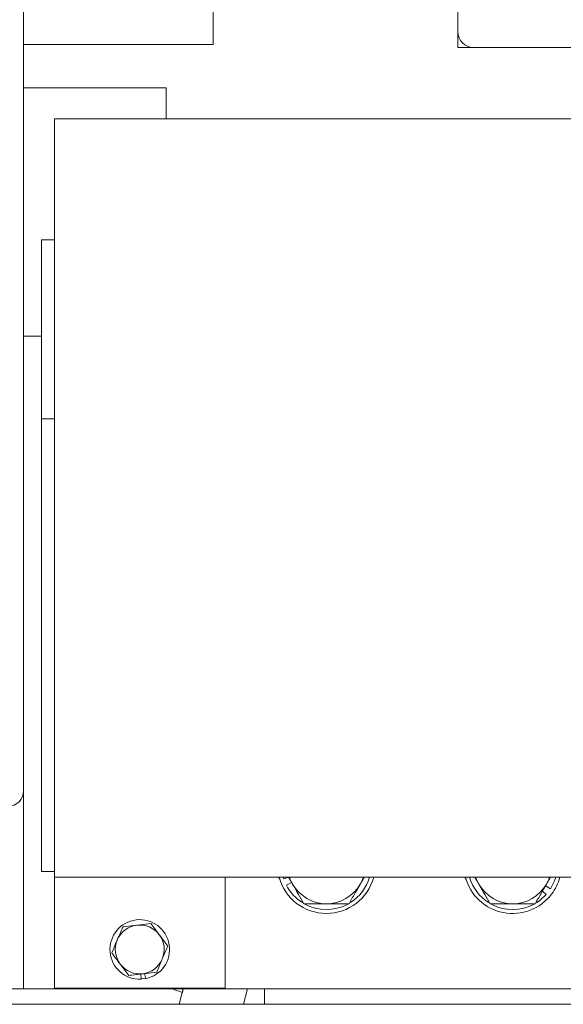
# Model space of a CAD drawing. Units: millimetres. Extents: x 93932 to 104477, y 1389 to 27451.
# Drawn here: x 98095 to 98206, y 17215 to 17416 of the extents above; entities that cross this region are included whole.
import ezdxf

# ---------------------------------------------------------------- set-up
doc = ezdxf.new("R2010")
doc.units = ezdxf.units.MM
doc.layers.add('MH', color=7, linetype='Continuous')

# ---------------------------------------------------------------- blocks, each defined once
blk = doc.blocks.new('apli')
at = {"color": 7, "linetype": 'Continuous', "lineweight": 15}
for p, q in [((33472.4, 35103.18), (33842.8, 35103.18)), ((33472.4, 35103.18), (33842.8, 35103.18)), ((33542.67, 35103.18), (33542.67, 35100.01)), ((33542.67, 35103.18), (33542.67, 35100.01)), ((33546.95, 35103.18), (33546.1, 35100.01)), ((33546.95, 35103.18), (33546.1, 35100.01)), ((33546.95, 35103.18), (33546.1, 35100.01)), ((33546.95, 35103.18), (33546.1, 35100.01)), ((33559.25, 35100.01), (33560.1, 35103.18)), ((33559.25, 35100.01), (33560.1, 35103.18)), ((33591.97, 35100.01), (33472.4, 35100.01)), ((33591.97, 35100.01), (33472.4, 35100.01)), ((33550.7, 35080.35), (33550.7, 35099.91)), ((33550.7, 35099.91), (33585.62, 35099.91)), ((33550.7, 35080.35), (33550.7, 35099.91)), ((33550.7, 35099.91), (33585.62, 35099.91)), ((33559.25, 35100.01), (33559.45, 35100.77)), ((33559.25, 35100.01), (33559.45, 35100.77)), ((33561.5, 35100.02), (33559.45, 35100.77)), ((33561.5, 35100.02), (33559.45, 35100.77)), ((33585.62, 35080.35), (33585.62, 35099.91)), ((33585.62, 35080.35), (33585.62, 35099.91)), ((33591.97, 35059.62), (33591.97, 35100.01)), ((33591.97, 35100.01), (33801.52, 35100.01)), ((33591.97, 35059.62), (33591.97, 35100.01)), ((33591.97, 35100.01), (33801.52, 35100.01)), ((33567.17, 35096.89), (33566.95, 35097.95)), ((33567.17, 35096.89), (33566.95, 35097.95)), ((33567.95, 35096.98), (33567.9, 35098.07)), ((33567.95, 35096.98), (33567.9, 35098.07)), ((33485.13, 35078.93), (33484.13, 35079.57)), ((33485.13, 35078.93), (33484.13, 35079.57)), ((33485.77, 35080.04), (33485, 35080.72)), ((33485.77, 35080.04), (33485, 35080.72)), ((33550.7, 35077.18), (33550.7, 35080.35)), ((33550.7, 35077.18), (33550.7, 35080.35)), ((33585.62, 35080.35), (33585.62, 35077.18)), ((33585.62, 35080.35), (33585.62, 35077.18)), ((33537.09, 35078.28), (33538.14, 35078.83)), ((33537.09, 35078.28), (33538.14, 35078.83)), ((33331.62, 35077.18), (33585.62, 35077.18)), ((33331.62, 35077.18), (33585.62, 35077.18)), ((33537.73, 35077.18), (33538.7, 35077.5)), ((33537.73, 35077.18), (33538.7, 35077.5)), ((33538.7, 35077.5), (33538.8, 35077.18)), ((33538.7, 35077.5), (33538.8, 35077.18)), ((33585.62, 35071.34), (33585.62, 35077.18)), ((33585.62, 35071.34), (33585.62, 35077.18)), ((33588.29, 35076.03), (33585.62, 35076.03)), ((33588.29, 35076.03), (33585.62, 35076.03)), ((33588.29, 35076.03), (33588.29, 34983.5)), ((33588.29, 35076.03), (33588.29, 34983.5)), ((33585.62, 34922.11), (33585.62, 35071.34)), ((33585.62, 34922.11), (33585.62, 35071.34)), ((33591.97, 35059.62), (33591.97, 34414.84)), ((33591.97, 35059.62), (33591.97, 34414.84)), ((33588.29, 34983.5), (33585.62, 34983.5)), ((33588.29, 34983.5), (33585.62, 34983.5)), ((33588.29, 34983.5), (33588.29, 34946.84)), ((33588.29, 34983.5), (33588.29, 34946.84)), ((33588.29, 34966.59), (33591.97, 34966.59)), ((33588.29, 34966.59), (33591.97, 34966.59)), ((33588.29, 34946.84), (33585.62, 34946.84)), ((33588.29, 34946.84), (33585.62, 34946.84)), ((33331.62, 34922.11), (33585.62, 34922.11)), ((33331.62, 34922.11), (33585.62, 34922.11)), ((33562.76, 34922.11), (33562.76, 34915.79)), ((33562.76, 34922.11), (33562.76, 34915.79)), ((33591.97, 34915.79), (33562.76, 34915.79)), ((33591.97, 34915.79), (33562.76, 34915.79)), ((33499.9, 34907.51), (33360.2, 34907.51)), ((33499.9, 34907.51), (33360.2, 34907.51)), ((33499.9, 34907.51), (33503.07, 34907.51)), ((33499.9, 34907.51), (33503.07, 34907.51)), ((33503.07, 34907.51), (33503.07, 34904.33)), ((33503.07, 34907.51), (33503.07, 34904.33)), ((33591.97, 34906.9), (33553.11, 34906.9)), ((33553.11, 34779.9), (33553.11, 34906.9)), ((33591.97, 34906.9), (33553.11, 34906.9)), ((33553.11, 34779.9), (33553.11, 34906.9)), ((33503.07, 34895.56), (33503.07, 34904.33)), ((33503.07, 34895.56), (33503.07, 34904.33))]:
    blk.add_line(p, q, dxfattribs=at)
at = {"color": 7, "linetype": 'Continuous', "lineweight": 15, "flags": 128}
for points in [[(33567.91, 35097.97), (33567.44, 35097.93), (33566.97, 35097.85)], [(33567.91, 35097.97), (33567.44, 35097.93), (33566.97, 35097.85)], [(33485, 35080.72), (33486.33, 35081.95), (33486.99, 35082.41)], [(33485, 35080.72), (33486.33, 35081.95), (33486.99, 35082.41)], [(33483.04, 35077.18), (33483.3, 35077.95), (33484.13, 35079.57)], [(33483.04, 35077.18), (33483.3, 35077.95), (33484.13, 35079.57)], [(33484.3, 35077.18), (33484.48, 35077.67), (33484.94, 35078.61)], [(33484.3, 35077.18), (33484.48, 35077.67), (33484.94, 35078.61)], [(33498.8, 35078.61), (33499.26, 35077.67), (33499.45, 35077.18)], [(33498.8, 35078.61), (33499.26, 35077.67), (33499.45, 35077.18)], [(33501.65, 35077.18), (33501.53, 35077.38), (33501.42, 35077.57)], [(33501.65, 35077.18), (33501.53, 35077.38), (33501.42, 35077.57)], [(33522.4, 35077.18), (33522.58, 35077.67), (33523.04, 35078.61)], [(33522.4, 35077.18), (33522.58, 35077.67), (33523.04, 35078.61)], [(33537.55, 35077.18), (33537.36, 35077.67), (33536.9, 35078.61)], [(33537.55, 35077.18), (33537.36, 35077.67), (33536.9, 35078.61)], [(33539.75, 35077.18), (33539.63, 35077.38), (33539.52, 35077.57)], [(33539.75, 35077.18), (33539.63, 35077.38), (33539.52, 35077.57)]]:
    blk.add_lwpolyline(points, dxfattribs=at)
at = {"color": 7, "linetype": 'Continuous', "lineweight": 15}
for centre, radius, start, end in [((33568.16, 35091.97), 6.1, 101.4113, 92.4113), ((33568.16, 35091.97), 6.1, 101.4113, 92.4113), ((33568.16, 35091.97), 5, 96.9113, 156.9113), ((33568.16, 35091.97), 5, 96.9113, 156.9113), ((33568.16, 35091.97), 5, 36.9113, 96.9113), ((33568.16, 35091.97), 5, 36.9113, 96.9113), ((33568.16, 35091.97), 5, 156.9113, 216.9113), ((33568.16, 35091.97), 5, 156.9113, 216.9113), ((33568.16, 35091.97), 5, 336.9113, 36.9113), ((33568.16, 35091.97), 5, 336.9113, 36.9113), ((33568.16, 35091.97), 5, 276.9113, 336.9113), ((33568.16, 35091.97), 5, 276.9113, 336.9113), ((33568.16, 35091.97), 5, 216.9113, 276.9113), ((33568.16, 35091.97), 5, 216.9113, 276.9113), ((33491.87, 35074.61), 10, 14.8965, 142.8419), ((33491.87, 35074.61), 10, 14.8965, 142.8419), ((33491.87, 35074.61), 9.2, 62.3755, 118.7789), ((33491.87, 35074.61), 9.2, 62.3755, 118.7789), ((33529.97, 35074.61), 10, 14.8965, 165.1035), ((33529.97, 35074.61), 10, 14.8965, 165.1035), ((33529.97, 35074.61), 9.2, 61.3991, 117.7759), ((33529.97, 35074.61), 9.2, 61.3991, 117.7759), ((33491.87, 35074.61), 8, 90, 150), ((33491.87, 35074.61), 8, 90, 150), ((33491.87, 35074.61), 8, 30, 90), ((33491.87, 35074.61), 8, 30, 90), ((33491.87, 35074.61), 9.2, 16.226, 57.5671), ((33491.87, 35074.61), 9.2, 16.226, 57.5671), ((33529.97, 35074.61), 9.2, 122.3717, 163.774), ((33529.97, 35074.61), 9.2, 122.3717, 163.774), ((33529.97, 35074.61), 8, 90, 150), ((33529.97, 35074.61), 8, 90, 150), ((33529.97, 35074.61), 8, 30, 90), ((33529.97, 35074.61), 8, 30, 90), ((33529.97, 35074.61), 9.2, 27.3419, 57.8084), ((33529.97, 35074.61), 9.2, 27.3419, 57.8084), ((33491.87, 35074.61), 10, 142.8419, 165.1035), ((33491.87, 35074.61), 10, 142.8419, 165.1035), ((33595.02, 35059.62), 3.05, 90, 180), ((33595.02, 35059.62), 3.05, 90, 180), ((33499.9, 34904.33), 3.18, 0, 90), ((33499.9, 34904.33), 3.18, 0, 90)]:
    blk.add_arc(centre, radius, start, end, dxfattribs=at)
for points in [[(33564.69, 35096.59), (33563.56, 35093.93)], [(33564.69, 35096.59), (33563.56, 35093.93)], [(33573.89, 35092.67), (33572.16, 35094.98)], [(33573.89, 35092.67), (33572.16, 35094.98)], [(33562.43, 35091.28), (33564.16, 35088.97)], [(33562.43, 35091.28), (33564.16, 35088.97)], [(33571.63, 35087.36), (33572.76, 35090.01)], [(33571.63, 35087.36), (33572.76, 35090.01)], [(33499.62, 35077.18), (33498.8, 35078.61)], [(33499.62, 35077.18), (33498.8, 35078.61)], [(33523.04, 35078.61), (33522.22, 35077.18)], [(33523.04, 35078.61), (33522.22, 35077.18)], [(33537.72, 35077.18), (33536.9, 35078.61)], [(33537.72, 35077.18), (33536.9, 35078.61)]]:
    blk.add_open_spline(points, degree=1, dxfattribs=at)
for points, knots in [([(33567.56, 35096.94), (33567.33, 35096.91), (33566.36, 35096.79), (33565.42, 35096.68), (33564.69, 35096.59)], [0, 0, 0, 0, 0.231849, 1, 1, 1, 1]), ([(33567.56, 35096.94), (33567.33, 35096.91), (33566.36, 35096.79), (33565.42, 35096.68), (33564.69, 35096.59)], [0, 0, 0, 0, 0.231849, 1, 1, 1, 1]), ([(33570.42, 35097.28), (33570.23, 35097.26), (33569.29, 35097.15), (33568.32, 35097.03), (33567.56, 35096.94)], [0, 0, 0, 0, 0.211001, 1, 1, 1, 1]), ([(33570.42, 35097.28), (33570.23, 35097.26), (33569.29, 35097.15), (33568.32, 35097.03), (33567.56, 35096.94)], [0, 0, 0, 0, 0.211001, 1, 1, 1, 1]), ([(33572.16, 35094.98), (33572.12, 35095.03), (33571.53, 35095.81), (33570.96, 35096.57), (33570.42, 35097.28)], [0, 0, 0, 0, 0.070201, 1, 1, 1, 1]), ([(33572.16, 35094.98), (33572.12, 35095.03), (33571.53, 35095.81), (33570.96, 35096.57), (33570.42, 35097.28)], [0, 0, 0, 0, 0.070201, 1, 1, 1, 1]), ([(33563.56, 35093.93), (33563.53, 35093.87), (33563.15, 35092.97), (33562.78, 35092.1), (33562.43, 35091.28)], [0, 0, 0, 0, 0.070201, 1, 1, 1, 1]), ([(33563.56, 35093.93), (33563.53, 35093.87), (33563.15, 35092.97), (33562.78, 35092.1), (33562.43, 35091.28)], [0, 0, 0, 0, 0.070201, 1, 1, 1, 1]), ([(33572.76, 35090.01), (33572.79, 35090.07), (33573.17, 35090.97), (33573.54, 35091.85), (33573.89, 35092.67)], [0, 0, 0, 0, 0.0702006, 1, 1, 1, 1]), ([(33572.76, 35090.01), (33572.79, 35090.07), (33573.17, 35090.97), (33573.54, 35091.85), (33573.89, 35092.67)], [0, 0, 0, 0, 0.0702006, 1, 1, 1, 1]), ([(33564.16, 35088.97), (33564.2, 35088.92), (33564.79, 35088.14), (33565.36, 35087.37), (33565.89, 35086.66)], [0, 0, 0, 0, 0.070201, 1, 1, 1, 1]), ([(33564.16, 35088.97), (33564.2, 35088.92), (33564.79, 35088.14), (33565.36, 35087.37), (33565.89, 35086.66)], [0, 0, 0, 0, 0.070201, 1, 1, 1, 1]), ([(33565.89, 35086.66), (33566.62, 35086.75), (33567.57, 35086.86), (33568.54, 35086.98), (33568.76, 35087.01)], [0, 0, 0, 0, 0.768151, 1, 1, 1, 1]), ([(33565.89, 35086.66), (33566.62, 35086.75), (33567.57, 35086.86), (33568.54, 35086.98), (33568.76, 35087.01)], [0, 0, 0, 0, 0.768151, 1, 1, 1, 1]), ([(33568.76, 35087.01), (33569.53, 35087.1), (33570.5, 35087.22), (33571.43, 35087.33), (33571.63, 35087.36)], [0, 0, 0, 0, 0.788999, 1, 1, 1, 1]), ([(33568.76, 35087.01), (33569.53, 35087.1), (33570.5, 35087.22), (33571.43, 35087.33), (33571.63, 35087.36)], [0, 0, 0, 0, 0.788999, 1, 1, 1, 1]), ([(33487.25, 35082.61), (33486.88, 35081.96), (33486.12, 35080.65), (33485.34, 35079.29), (33484.94, 35078.61)], [0, 0, 0, 0, 0.495458, 1, 1, 1, 1]), ([(33487.25, 35082.61), (33486.88, 35081.96), (33486.12, 35080.65), (33485.34, 35079.29), (33484.94, 35078.61)], [0, 0, 0, 0, 0.495458, 1, 1, 1, 1]), ([(33491.87, 35082.61), (33491.54, 35082.61), (33489.97, 35082.61), (33488.45, 35082.61), (33487.25, 35082.61)], [0, 0, 0, 0, 0.214378, 1, 1, 1, 1]), ([(33491.87, 35082.61), (33491.54, 35082.61), (33489.97, 35082.61), (33488.45, 35082.61), (33487.25, 35082.61)], [0, 0, 0, 0, 0.214378, 1, 1, 1, 1]), ([(33496.49, 35082.61), (33496.21, 35082.61), (33494.7, 35082.61), (33493.14, 35082.61), (33491.87, 35082.61)], [0, 0, 0, 0, 0.188696, 1, 1, 1, 1]), ([(33496.49, 35082.61), (33496.21, 35082.61), (33494.7, 35082.61), (33493.14, 35082.61), (33491.87, 35082.61)], [0, 0, 0, 0, 0.188696, 1, 1, 1, 1]), ([(33498.8, 35078.61), (33498.74, 35078.7), (33498.33, 35079.42), (33497.55, 35080.77), (33496.85, 35081.99), (33496.49, 35082.61)], [0, 0, 0, 0, 0.070086, 0.530782, 1, 1, 1, 1]), ([(33498.8, 35078.61), (33498.74, 35078.7), (33498.33, 35079.42), (33497.55, 35080.77), (33496.85, 35081.99), (33496.49, 35082.61)], [0, 0, 0, 0, 0.070086, 0.530782, 1, 1, 1, 1]), ([(33525.35, 35082.61), (33524.75, 35081.57), (33523.99, 35080.25), (33523.21, 35078.9), (33523.04, 35078.61)], [0, 0, 0, 0, 0.785622, 1, 1, 1, 1]), ([(33525.35, 35082.61), (33524.75, 35081.57), (33523.99, 35080.25), (33523.21, 35078.9), (33523.04, 35078.61)], [0, 0, 0, 0, 0.785622, 1, 1, 1, 1]), ([(33529.97, 35082.61), (33529.86, 35082.61), (33529.03, 35082.61), (33527.47, 35082.61), (33526.06, 35082.61), (33525.35, 35082.61)], [0, 0, 0, 0, 0.070086, 0.530782, 1, 1, 1, 1]), ([(33529.97, 35082.61), (33529.86, 35082.61), (33529.03, 35082.61), (33527.47, 35082.61), (33526.06, 35082.61), (33525.35, 35082.61)], [0, 0, 0, 0, 0.070086, 0.530782, 1, 1, 1, 1]), ([(33534.59, 35082.61), (33533.84, 35082.61), (33532.33, 35082.61), (33530.76, 35082.61), (33529.97, 35082.61)], [0, 0, 0, 0, 0.495458, 1, 1, 1, 1]), ([(33534.59, 35082.61), (33533.84, 35082.61), (33532.33, 35082.61), (33530.76, 35082.61), (33529.97, 35082.61)], [0, 0, 0, 0, 0.495458, 1, 1, 1, 1]), ([(33536.9, 35078.61), (33536.84, 35078.7), (33536.43, 35079.42), (33535.65, 35080.77), (33534.95, 35081.99), (33534.59, 35082.61)], [0, 0, 0, 0, 0.0700858, 0.5307822, 1, 1, 1, 1]), ([(33536.9, 35078.61), (33536.84, 35078.7), (33536.43, 35079.42), (33535.65, 35080.77), (33534.95, 35081.99), (33534.59, 35082.61)], [0, 0, 0, 0, 0.0700858, 0.5307822, 1, 1, 1, 1]), ([(33484.94, 35078.61), (33484.89, 35078.51), (33484.61, 35078.03), (33484.34, 35077.56), (33484.12, 35077.18)], [0, 0, 0, 0, 0.198242, 1, 1, 1, 1]), ([(33484.94, 35078.61), (33484.89, 35078.51), (33484.61, 35078.03), (33484.34, 35077.56), (33484.12, 35077.18)], [0, 0, 0, 0, 0.198242, 1, 1, 1, 1])]:
    blk.add_open_spline(points, degree=3, knots=knots, dxfattribs=at)

msp = doc.modelspace()

# ---------------------------------------------------------------- block references
at = {"layer": 'MH', "rotation": 180}
msp.add_blockref('apli', (131687.67, 52317.7, 2350.89), dxfattribs=at)

doc.saveas('drawing.dxf')
